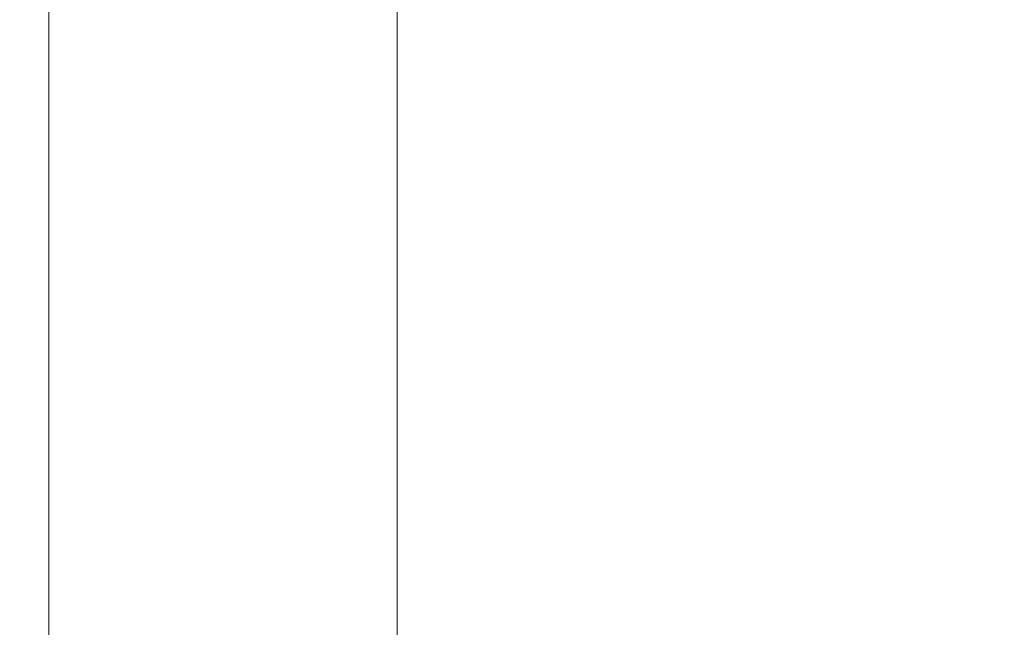
# Model space of a CAD drawing. Units: millimetres. Extents: x 150 to 8864, y 150 to 6150.
# Drawn here: x 2234 to 2279, y 3374 to 3401 of the extents above; entities that cross this region are included whole.
import ezdxf

# ---------------------------------------------------------------- set-up
doc = ezdxf.new("R2010")
doc.units = ezdxf.units.MM
doc.header["$LTSCALE"] = 30
doc.linetypes.add('SLD-Solid', pattern=[0])
doc.layers.add('MODEL_&_ANNOTATIONS', color=7, linetype='SLD-Solid')
doc.styles.add('SLDTEXTSTYLE0', font='arial.ttf', dxfattribs={"width": 0.948})
doc.dimstyles.new('SLDDIMSTYLE1', dxfattribs={"dimtxt": 77.049561, "dimasz": 90, "dimexe": 0, "dimexo": 0.0625, "dimgap": 19.26239, "dimtad": 1, "dimdec": 1, "dimrnd": 1e-09, "dimzin": 12, "dimdsep": 46, "dimtxsty": 'SLDTEXTSTYLE0', "dimsah": 1, "dimcen": 0.09, "dimadec": 0, "dimazin": 3, "dimtfac": 1, "dimtofl": 0, "dimtmove": 0, "dimatfit": 3, "dimfxl": 1, "dimfrac": 2, "dimtolj": 1, "dimtzin": 12, "dimarcsym": 0})

# ---------------------------------------------------------------- blocks, each defined once
blk = doc.blocks.new('_D_3')
at = {"layer": 'MODEL_&_ANNOTATIONS', "transparency": 16777216}
for p, q in [((2659.49, 3133.046), (2659.49, 3971.882)), ((2223.158, 3133.046), (2719.49, 3133.046)), ((2659.49, 2533.046), (2659.49, 3133.046)), ((2223.158, 2533.046), (2719.49, 2533.046))]:
    blk.add_line(p, q, dxfattribs=at)
for points in [[(2659.49, 3133.046), (2645.99, 3043.046), (2672.99, 3043.046)], [(2659.49, 2533.046), (2672.99, 2623.046), (2645.99, 2623.046)]]:
    blk.add_solid(points, dxfattribs=at)
at = {"layer": 'MODEL_&_ANNOTATIONS', "transparency": 16777216, "insert": (2557.17, 3407.438, 0.1), "char_height": 79.375, "attachment_point": 1, "rotation": 90, "style": 'SLDTEXTSTYLE0'}
blk.add_mtext('Adjustable', dxfattribs=at)

msp = doc.modelspace()

# ---------------------------------------------------------------- linework, layer by layer
at = {"color": 7, "linetype": 'SLD-Solid', "lineweight": 15}
for p, q in [((2235.7409121, 3703.2964027), (2235.7409121, 3159.546355)), ((2251.3335468, 3159.546355), (2251.3335468, 3418.9214503))]:
    msp.add_line(p, q, dxfattribs=at)

# ---------------------------------------------------------------- dimensions: what is measured, and where the dimension line sits
at = {"layer": 'MODEL_&_ANNOTATIONS'}
dim = msp.add_linear_dim(base=(2659.4895267, 3133.0464103), p1=(2193.1579121, 2533.0464103), p2=(2193.1579121, 3133.0464103), angle=90, dimstyle='SLDDIMSTYLE1', dxfattribs=at)
dim.commit()
dim.dimension.update_dxf_attribs({"geometry": '_D_3', "text_midpoint": (2659.4895267, 3689.659818), "dimtype": 160})

doc.saveas('drawing.dxf')
